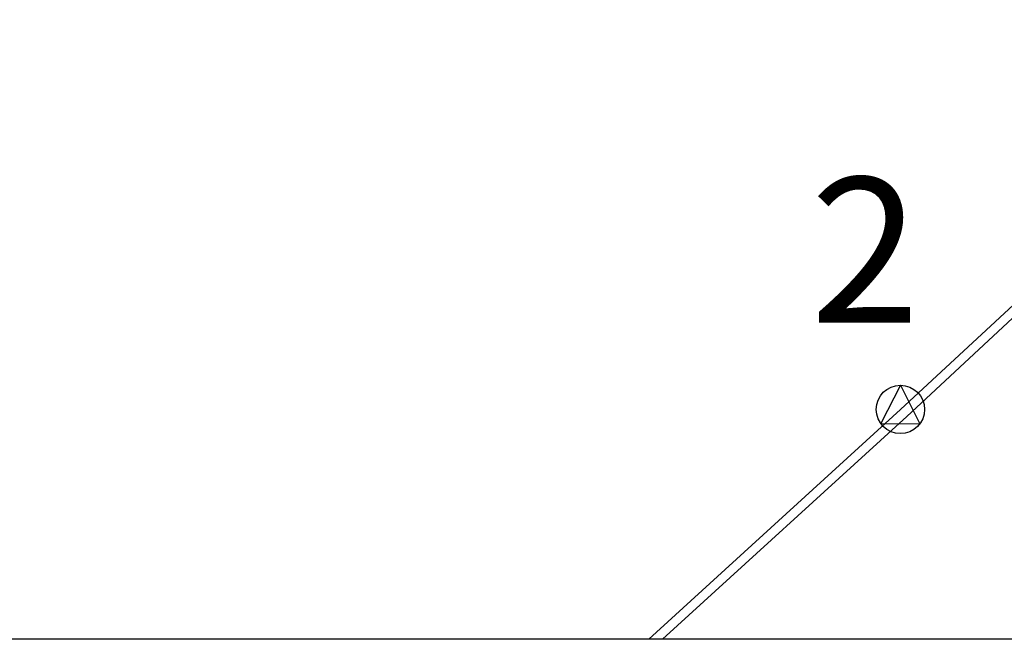
# Model space of a CAD drawing. Extents: x 417733 to 418412, y 6498140 to 6498611.
# Drawn here: x 417933 to 418035, y 6498140 to 6498204 of the extents above; entities that cross this region are included whole.
import ezdxf

# ---------------------------------------------------------------- set-up
doc = ezdxf.new("R2010")
doc.units = 0
doc.linetypes.add('XKITLINE00', pattern=[0])

msp = doc.modelspace()

# ---------------------------------------------------------------- linework, layer by layer
at = {"color": 1, "linetype": 'XKITLINE00'}
for p, q in [((418024.02, 6498164.02), (418067.531, 6498204.309)), ((417998.009, 6498140.255), (418024.02, 6498164.02))]:
    msp.add_line(p, q, dxfattribs=at)
at = {"color": 3, "linetype": 'XKITLINE00'}
for p, q in [((418024.688, 6498163.277), (418062.117, 6498198.188)), ((417999.432, 6498140.255), (418024.688, 6498163.277))]:
    msp.add_line(p, q, dxfattribs=at)
at = {"color": 7, "linetype": 'XKITLINE00'}
for p, q in [((418024.02, 6498166.522), (418021.994, 6498162.551)), ((418024.02, 6498166.522), (418026.039, 6498162.542)), ((418021.994, 6498162.551), (418026.039, 6498162.542))]:
    msp.add_line(p, q, dxfattribs=at)
at = {"color": 0, "linetype": 'XKITLINE00'}
msp.add_line((418412.08, 6498140.255), (417732.88, 6498140.255), dxfattribs=at)
at = {"color": 7, "linetype": 'XKITLINE00'}
msp.add_circle((418024.02, 6498164.02), 2.502, dxfattribs=at)

# ---------------------------------------------------------------- texts
at = {"color": 7}
msp.add_text('2', height=15, dxfattribs=at).set_placement((418014.689, 6498172.996))

doc.saveas('drawing.dxf')
